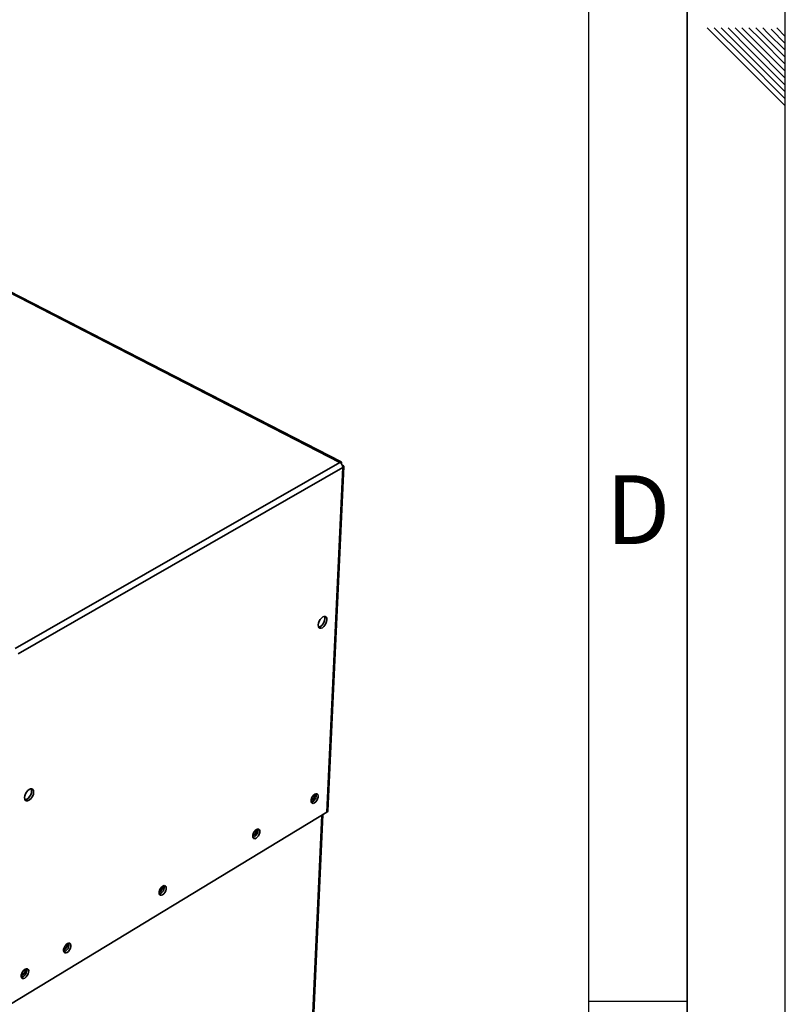
# Paper-space layout 'Blatt1' of a CAD drawing. Units: millimetres. Extents: x 0 to 4200, y 0 to 2970.
# Drawn here: x 3810 to 4200, y 983 to 1485 of the extents above; entities that cross this region are included whole.
import ezdxf

# ---------------------------------------------------------------- set-up
doc = ezdxf.new("R2010")
doc.units = ezdxf.units.MM
doc.layers.add('61', color=7, linetype='Continuous')
doc.layers.add('62', color=7, linetype='Continuous')
doc.styles.add('SLDTEXTSTYLE0', font='TXT', dxfattribs={"width": 0.75})

psp = doc.layouts.new('Blatt1')

# ---------------------------------------------------------------- linework, layer by layer
at = {"color": 7, "linetype": 'Continuous', "lineweight": 35, "ltscale": 10}
for p, q in [((3973.83, 1259.71), (3699.21, 1400.94)), ((3807.78, 1164.61), (3973.15, 1259.49)), ((3974, 1258.77), (3973.99, 1258.77)), ((3973.99, 1258.77), (3974, 1258.77)), ((3809.33, 1161.93), (3974.65, 1256.89)), ((3966.55, 1081.26), (3974.65, 1256.89)), ((3967.08, 1082.01), (3975.18, 1257.37)), ((3974.46, 1257.97), (3974.45, 1257.97)), ((3805.41, 983.58), (3966.55, 1081.26)), ((3950.14, 766.21), (3964.5, 1080.02))]:
    psp.add_line(p, q, dxfattribs=at)
at = {"color": 1, "linetype": 'Continuous', "lineweight": 35, "ltscale": 10}
for p, q in [((3973.15, 1259.49), (3699.21, 1400.41)), ((3949.65, 765.89), (3964, 1079.71))]:
    psp.add_line(p, q, dxfattribs=at)
at = {"color": 7, "linetype": 'Continuous', "lineweight": 35, "ltscale": 10, "flags": 128}
for points in [[(3964.24, 1175.28), (3964.93, 1175.81), (3965.56, 1176.56), (3966.07, 1177.45), (3966.42, 1178.39), (3966.56, 1179.3), (3966.49, 1180.08), (3966.21, 1180.66), (3965.76, 1180.98), (3965.16, 1181.01), (3964.49, 1180.74), (3963.8, 1180.21), (3963.17, 1179.46), (3962.65, 1178.57), (3962.31, 1177.62), (3962.16, 1176.71), (3962.23, 1175.93), (3962.51, 1175.36), (3962.97, 1175.04), (3963.57, 1175.01), (3964.24, 1175.28)], [(3965.3, 1181.05), (3965.47, 1180.62), (3965.54, 1179.84), (3965.4, 1178.93), (3965.05, 1177.99), (3964.54, 1177.1), (3963.91, 1176.35), (3963.22, 1175.82), (3962.55, 1175.55), (3962.37, 1175.53)], [(3815.95, 1093.21), (3816.11, 1092.85), (3816.2, 1092.06), (3816.07, 1091.14), (3815.72, 1090.17), (3815.19, 1089.26), (3814.53, 1088.49), (3813.81, 1087.93), (3813.1, 1087.64), (3812.82, 1087.61)], [(3814.83, 1087.36), (3815.55, 1087.92), (3816.21, 1088.69), (3816.74, 1089.6), (3817.09, 1090.57), (3817.22, 1091.49), (3817.13, 1092.28), (3816.81, 1092.86), (3816.32, 1093.17), (3815.68, 1093.18), (3814.96, 1092.9), (3814.24, 1092.34), (3813.58, 1091.56), (3813.05, 1090.65), (3812.71, 1089.68), (3812.57, 1088.76), (3812.67, 1087.97), (3812.98, 1087.39), (3813.48, 1087.08), (3814.12, 1087.07), (3814.83, 1087.36)], [(3960.22, 1086.02), (3960.84, 1086.53), (3961.4, 1087.24), (3961.83, 1088.07), (3962.08, 1088.92), (3962.11, 1089.69), (3961.93, 1090.29), (3961.56, 1090.63), (3961.03, 1090.69), (3960.42, 1090.45), (3959.79, 1089.94), (3959.23, 1089.23), (3958.8, 1088.39), (3958.55, 1087.54), (3958.52, 1086.77), (3958.7, 1086.18), (3959.08, 1085.83), (3959.6, 1085.78), (3960.22, 1086.02)], [(3930.5, 1068.05), (3931.13, 1068.57), (3931.7, 1069.28), (3932.13, 1070.12), (3932.38, 1070.98), (3932.41, 1071.75), (3932.22, 1072.34), (3931.84, 1072.69), (3931.3, 1072.74), (3930.68, 1072.49), (3930.05, 1071.98), (3929.48, 1071.26), (3929.05, 1070.43), (3928.8, 1069.57), (3928.77, 1068.8), (3928.96, 1068.21), (3929.35, 1067.86), (3929.88, 1067.81), (3930.5, 1068.05)], [(3882.83, 1039.23), (3883.47, 1039.75), (3884.04, 1040.48), (3884.48, 1041.32), (3884.72, 1042.18), (3884.75, 1042.96), (3884.55, 1043.55), (3884.16, 1043.89), (3883.61, 1043.94), (3882.98, 1043.69), (3882.34, 1043.17), (3881.76, 1042.45), (3881.33, 1041.6), (3881.08, 1040.74), (3881.06, 1039.96), (3881.25, 1039.37), (3881.65, 1039.03), (3882.2, 1038.98), (3882.83, 1039.23)], [(3834.31, 1009.9), (3834.96, 1010.42), (3835.54, 1011.16), (3835.98, 1012.01), (3836.22, 1012.87), (3836.24, 1013.65), (3836.04, 1014.25), (3835.63, 1014.59), (3835.07, 1014.63), (3834.43, 1014.38), (3833.77, 1013.85), (3833.19, 1013.12), (3832.76, 1012.26), (3832.51, 1011.4), (3832.49, 1010.62), (3832.7, 1010.02), (3833.1, 1009.68), (3833.66, 1009.64), (3834.31, 1009.9)], [(3812.75, 996.86), (3813.41, 997.39), (3813.99, 998.13), (3814.43, 998.98), (3814.67, 999.85), (3814.69, 1000.63), (3814.48, 1001.23), (3814.07, 1001.57), (3813.5, 1001.61), (3812.85, 1001.35), (3812.2, 1000.82), (3811.61, 1000.08), (3811.17, 999.23), (3810.93, 998.36), (3810.91, 997.58), (3811.12, 996.98), (3811.53, 996.64), (3812.1, 996.6), (3812.75, 996.86)]]:
    psp.add_lwpolyline(points, dxfattribs=at)
at = {"color": 7, "linetype": 'Continuous', "lineweight": 35, "ltscale": 100}
for centre, radius, start, end in [((3971.67, 1256.91), 2.97, 359.7414, 60.2606), ((3955.07, 1091.1), 5.43, 309.2687, 353.129), ((3957.37, 1089.84), 3.73, 289.9981, 13.251), ((3966.14, 1082.12), 0.951, 295.8931, 353.2302), ((3925.38, 1073.15), 5.42, 308.6909, 353.2129), ((3927.67, 1071.88), 3.72, 289.4291, 13.5073), ((3877.74, 1044.36), 5.41, 307.7665, 353.3442), ((3880.01, 1043.07), 3.72, 288.4467, 13.7495), ((3829.25, 1015.05), 5.41, 306.8292, 353.4736), ((3831.47, 1013.78), 3.75, 287.8718, 13.3755), ((3807.7, 1002.03), 5.4, 306.4141, 353.5298), ((3809.92, 1000.76), 3.76, 287.4359, 13.3896)]:
    psp.add_arc(centre, radius, start, end, dxfattribs=at)
at = {"color": 7, "linetype": 'Continuous', "lineweight": 35, "ltscale": 10}
for points in [[(3974, 1258.77), (3974.03, 1258.94), (3974.08, 1259.29), (3973.97, 1259.63), (3973.73, 1259.78), (3973.43, 1259.71), (3973.23, 1259.55), (3973.15, 1259.49)], [(3974.65, 1256.89), (3974.78, 1256.95), (3975.06, 1257.08), (3975.22, 1257.34), (3975.13, 1257.62), (3974.84, 1257.84), (3974.56, 1257.94), (3974.46, 1257.97)]]:
    psp.add_open_spline(points, degree=3, knots=[0, 0, 0, 0, 0.209052, 0.427821, 0.646592, 0.865364, 1, 1, 1, 1], dxfattribs=at)
at = {"layer": '61', "ltscale": 10}
psp.add_line((4200, 0), (4200, 2970), dxfattribs=at)
at = {"layer": '61', "color": 7, "linetype": 'Continuous', "lineweight": 35, "ltscale": 10}
psp.add_line((4150, 50), (4150, 2920), dxfattribs=at)
at = {"layer": '61', "color": 7, "linetype": 'Continuous', "ltscale": 10}
psp.add_line((4100, 474.54), (4100, 2870), dxfattribs=at)
at = {"layer": '62', "color": 7, "linetype": 'Continuous', "ltscale": 10}
for p, q in [((4160.25, 1480.8), (4176.86, 1464.19)), ((4163.79, 1480.8), (4178.63, 1465.96)), ((4167.32, 1480.8), (4180.4, 1467.72)), ((4170.86, 1480.8), (4182.16, 1469.49)), ((4174.39, 1480.8), (4183.93, 1471.26)), ((4177.93, 1480.8), (4185.7, 1473.03)), ((4181.46, 1480.8), (4187.47, 1474.8)), ((4185, 1480.8), (4189.24, 1476.56)), ((4188.53, 1480.8), (4191, 1478.33)), ((4192.77, 1480.1), (4200, 1472.87)), ((4195.61, 1480.8), (4200, 1476.41)), ((4187.47, 1474.8), (4200, 1462.26)), ((4189.24, 1476.56), (4200, 1465.8)), ((4191, 1478.33), (4200, 1469.34)), ((4182.16, 1469.49), (4200, 1451.66)), ((4183.93, 1471.26), (4200, 1455.19)), ((4185.7, 1473.03), (4200, 1458.73)), ((4178.63, 1465.96), (4200, 1444.59)), ((4180.4, 1467.72), (4200, 1448.12)), ((4176.86, 1464.19), (4200, 1441.05)), ((4100, 985), (4150, 985))]:
    psp.add_line(p, q, dxfattribs=at)

# ---------------------------------------------------------------- texts
at = {"layer": '62', "ltscale": 10, "insert": (4125.01, 1252.9), "char_height": 35, "attachment_point": 2, "style": 'SLDTEXTSTYLE0'}
psp.add_mtext('D', dxfattribs=at)

doc.saveas('drawing.dxf')
